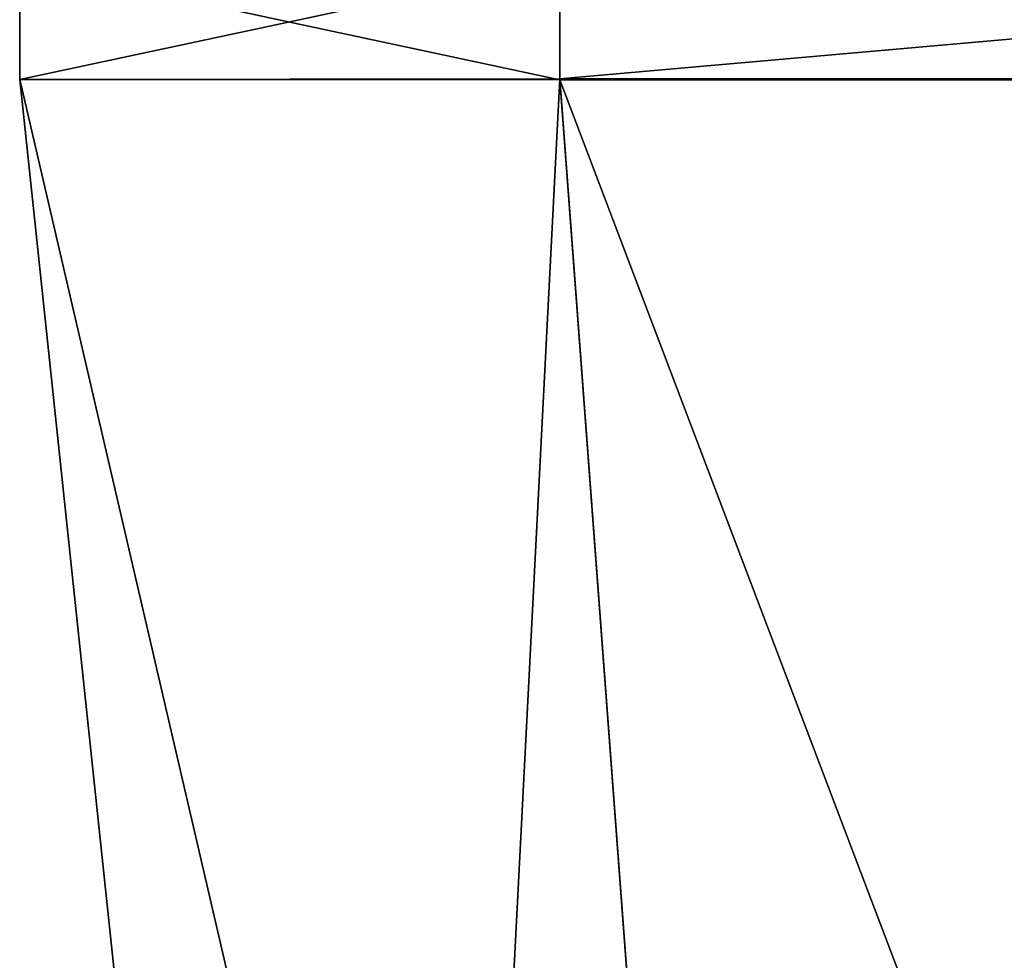
# Model space of a CAD drawing. Units: millimetres. Extents: x -189 to 52, y -411 to 302.
# Drawn here: x -186 to -182, y 111 to 115 of the extents above; entities that cross this region are included whole.
import ezdxf

# ---------------------------------------------------------------- set-up
doc = ezdxf.new("R2010")
doc.units = ezdxf.units.MM
doc.header["$LTSCALE"] = 17.087905
doc.layers.add('113', color=7, linetype='CONTINUOUS')
doc.layers.add('114', color=7, linetype='CONTINUOUS')

msp = doc.modelspace()

# ---------------------------------------------------------------- linework, layer by layer
at = {"layer": '113', "linetype": 'CONTINUOUS'}
for points in [[(-183.5849, 114.9784, -63.7924), (-184.3508, 100.0766, -58.1403), (-185.928, 114.9766, -58.1356), (-183.5849, 114.9784, -63.7924)], [(-184.3508, 100.0766, -58.1403), (-182.4672, 100.0752, -53.595), (-185.928, 114.9766, -58.1356), (-184.3508, 100.0766, -58.1403)], [(-185.928, 114.9766, -58.1356), (-182.4672, 100.0752, -53.595), (-183.5849, 114.9748, -52.4787), (-185.928, 114.9766, -58.1356)], [(-182.4672, 100.078, -62.6856), (-184.3508, 100.0766, -58.1403), (-183.5849, 114.9784, -63.7924), (-182.4672, 100.078, -62.6856)], [(-177.928, 114.9791, -66.1356), (-182.4672, 100.078, -62.6856), (-183.5849, 114.9784, -63.7924), (-177.928, 114.9791, -66.1356)], [(-182.4672, 100.0752, -53.595), (-177.928, 100.0746, -51.7153), (-183.5849, 114.9748, -52.4787), (-182.4672, 100.0752, -53.595)], [(-183.5849, 114.9748, -52.4787), (-177.928, 100.0746, -51.7153), (-177.928, 114.9741, -50.1356), (-183.5849, 114.9748, -52.4787)], [(-177.928, 100.0786, -64.5653), (-182.4672, 100.078, -62.6856), (-177.928, 114.9791, -66.1356), (-177.928, 100.0786, -64.5653)]]:
    msp.add_3dface(points, dxfattribs=at)
at = {"layer": '114', "linetype": 'CONTINUOUS'}
for points in [[(-183.5849, 114.9784, -63.7924), (-185.928, 114.9766, -58.1356), (-183.5848, 115.4784, -63.7923), (-183.5849, 114.9784, -63.7924)], [(-183.5848, 115.4784, -63.7923), (-185.928, 114.9766, -58.1356), (-185.928, 115.4766, -58.1354), (-183.5848, 115.4784, -63.7923)], [(-185.928, 114.9766, -58.1356), (-183.5849, 114.9748, -52.4787), (-185.928, 115.4766, -58.1354), (-185.928, 114.9766, -58.1356)], [(-185.928, 115.4766, -58.1354), (-183.5849, 114.9748, -52.4787), (-183.5848, 115.4748, -52.4786), (-185.928, 115.4766, -58.1354)], [(-177.928, 114.9791, -66.1356), (-183.5849, 114.9784, -63.7924), (-177.928, 115.4791, -66.1354), (-177.928, 114.9791, -66.1356)], [(-177.928, 115.4791, -66.1354), (-183.5849, 114.9784, -63.7924), (-183.5848, 115.4784, -63.7923), (-177.928, 115.4791, -66.1354)], [(-183.5849, 114.9748, -52.4787), (-177.928, 114.9741, -50.1356), (-183.5848, 115.4748, -52.4786), (-183.5849, 114.9748, -52.4787)], [(-177.928, 114.9741, -50.1356), (-177.928, 115.4741, -50.1354), (-183.5848, 115.4748, -52.4786), (-177.928, 114.9741, -50.1356)]]:
    msp.add_3dface(points, dxfattribs=at)

doc.saveas('drawing.dxf')
